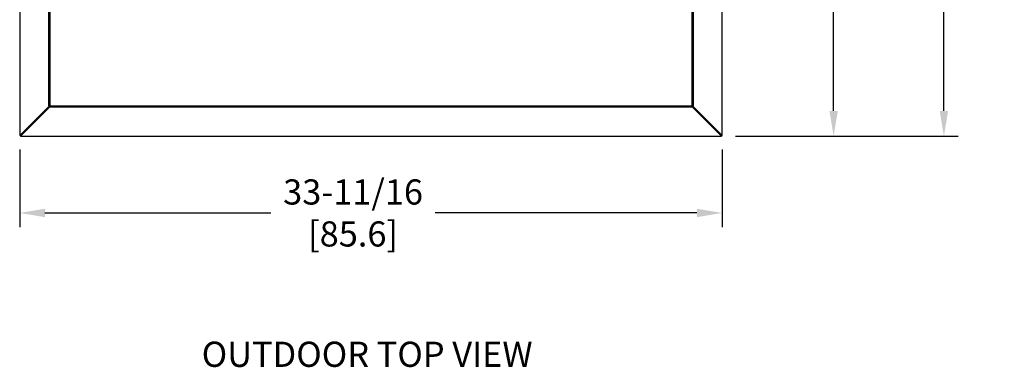
# Model space of a CAD drawing. Extents: x 1.1 to 13.9, y 1.7 to 9.9.
# Drawn here: x 4.8 to 7.9, y 6.6 to 7.7 of the extents above; entities that cross this region are included whole.
import ezdxf

# ---------------------------------------------------------------- set-up
doc = ezdxf.new("R2010")
doc.units = 0
doc.header["$LTSCALE"] = 0.375
doc.header["$MEASUREMENT"] = 0
doc.layers.get('DEFPOINTS').update_dxf_attribs({"linetype": 'CONTINUOUS', "lineweight": 18})
for name, color, linetype, lineweight in [('1', 1, 'CONTINUOUS', 30), ('2', 2, 'CONTINUOUS', 13), ('DIM', 255, 'CONTINUOUS', 18)]:
    doc.layers.add(name, color=color, linetype=linetype, lineweight=lineweight)
doc.styles.get("Standard").update_dxf_attribs({"font": 'arial.ttf'})
doc.styles.add('WD', font='romans.shx')
doc.dimstyles.new('STANDARD$0', dxfattribs={"dimtxt": 0.08, "dimasz": 0.08, "dimexe": 0.045, "dimexo": 0.045, "dimgap": 0.045, "dimtad": 0, "dimtih": 1, "dimtoh": 1, "dimdec": 4, "dimlfac": 15.114391, "dimzin": 0, "dimdsep": 46, "dimlunit": 5, "dimtxsty": 'Standard', "dimcen": 0.09, "dimclrd": 256, "dimclre": 256, "dimclrt": 256, "dimadec": 0, "dimazin": 0, "dimtfac": 1, "dimtdec": 4, "dimtix": 1, "dimtofl": 0, "dimtmove": 0, "dimatfit": 0, "dimfxl": 0, "dimfrac": 2, "dimtolj": 1, "dimtzin": 0, "dimarcsym": 0})

# ---------------------------------------------------------------- blocks, each defined once
blk = doc.blocks.new('*D25')
at = {"layer": 'DEFPOINTS', "color": 0}
for p in [(4.8101, 7.3689), (7.0407, 7.3689), (7.0407, 7.1224)]:
    blk.add_point(p, dxfattribs=at)
at = {"layer": 'DIM', "lineweight": -2}
for p, q in [((4.8101, 7.3239), (4.8101, 7.0774)), ((7.0407, 7.3239), (7.0407, 7.0774)), ((4.8901, 7.1224), (5.6081, 7.1224)), ((6.9607, 7.1224), (6.1294, 7.1224))]:
    blk.add_line(p, q, dxfattribs=at)
at = {"layer": 'DIM'}
for points in [[(4.8901, 7.1357), (4.8901, 7.1091), (4.8101, 7.1224)], [(6.9607, 7.1357), (6.9607, 7.1091), (7.0407, 7.1224)]]:
    blk.add_solid(points, dxfattribs=at)
at = {"layer": 'DIM', "insert": (5.8687, 7.1224), "char_height": 0.08, "attachment_point": 5}
blk.add_mtext('\\A1;33-11/16\\P[85.6]', dxfattribs=at)
blk = doc.blocks.new('*D26')
at = {"layer": 'DEFPOINTS', "color": 0}
for p in [(7.0384, 9.6957), (7.3946, 9.6957), (7.0384, 7.3666)]:
    blk.add_point(p, dxfattribs=at)
at = {"layer": 'DIM', "lineweight": -2}
for p, q in [((7.0834, 9.6957), (7.4396, 9.6957)), ((7.3946, 9.6157), (7.3946, 8.598)), ((7.3946, 7.4466), (7.3946, 8.2708)), ((7.0834, 7.3666), (7.4396, 7.3666))]:
    blk.add_line(p, q, dxfattribs=at)
at = {"layer": 'DIM'}
for points in [[(7.3813, 9.6157), (7.408, 9.6157), (7.3946, 9.6957)], [(7.3813, 7.4466), (7.408, 7.4466), (7.3946, 7.3666)]]:
    blk.add_solid(points, dxfattribs=at)
at = {"layer": 'DIM', "insert": (7.3946, 8.4344), "char_height": 0.08, "attachment_point": 5}
blk.add_mtext('\\A1;35-3/16\\P[89.4]', dxfattribs=at)
blk = doc.blocks.new('*D27')
at = {"layer": 'DEFPOINTS', "color": 0}
for p in [(6.2211, 9.8522), (7.0384, 7.3666), (7.7449, 7.3666)]:
    blk.add_point(p, dxfattribs=at)
at = {"layer": 'DIM', "lineweight": -2}
for p, q in [((6.2661, 9.8522), (7.7899, 9.8522)), ((7.7449, 9.7722), (7.7449, 8.9321)), ((7.7449, 7.4466), (7.7449, 8.6048)), ((7.0834, 7.3666), (7.7899, 7.3666))]:
    blk.add_line(p, q, dxfattribs=at)
at = {"layer": 'DIM'}
for points in [[(7.7315, 9.7722), (7.7582, 9.7722), (7.7449, 9.8522)], [(7.7315, 7.4466), (7.7582, 7.4466), (7.7449, 7.3666)]]:
    blk.add_solid(points, dxfattribs=at)
at = {"layer": 'DIM', "insert": (7.7449, 8.7685), "char_height": 0.08, "attachment_point": 5}
blk.add_mtext('\\A1;37-9/16\\P[95.4]', dxfattribs=at)

msp = doc.modelspace()

# ---------------------------------------------------------------- linework, layer by layer
at = {"layer": '1', "color": 7, "linetype": 'Continuous', "lineweight": 25}
for p, q in [((4.8101081, 9.6934055), (4.8101081, 7.3688573)), ((7.0407257, 7.3688573), (7.0407257, 9.6934055)), ((4.9021639, 7.4622699), (4.9021639, 9.5999929)), ((4.9043628, 9.5999929), (4.9043628, 7.4622699)), ((4.9058131, 9.5999929), (4.9058131, 7.4622699)), ((6.9450208, 7.4622699), (6.9450208, 9.5999929)), ((6.9464711, 7.4622699), (6.9464711, 9.5999929)), ((6.9486699, 9.5999929), (6.9486699, 7.4622699)), ((4.9021639, 7.4609131), (4.8101081, 7.3688573)), ((4.8123069, 7.3688573), (4.9043628, 7.4609131)), ((4.8124005, 7.3687637), (4.9044563, 7.4608196)), ((4.8124005, 7.3665649), (4.9044563, 7.4586207)), ((4.9021639, 7.4622699), (4.9058131, 7.4622699)), ((4.9021639, 7.4622699), (4.9021639, 7.4609131)), ((4.9043628, 7.4609131), (4.9021639, 7.4609131)), ((4.9043628, 7.4609131), (4.9043628, 7.4622699)), ((4.9044563, 7.4608196), (4.9058131, 7.4608196)), ((4.9044563, 7.4608196), (4.9044563, 7.4586207)), ((4.9058131, 7.4586207), (4.9044563, 7.4586207)), ((4.9058131, 7.4622699), (6.9450208, 7.4622699)), ((4.9058131, 7.4586207), (4.9058131, 7.4622699)), ((4.9058131, 7.4608196), (6.9450208, 7.4608196)), ((6.9450208, 7.4586207), (4.9058131, 7.4586207)), ((6.9486699, 7.4622699), (6.9450208, 7.4622699)), ((6.9450208, 7.4622699), (6.9450208, 7.4586207)), ((6.9450208, 7.4608196), (6.9463775, 7.4608196)), ((6.9463775, 7.4586207), (6.9450208, 7.4586207)), ((6.9463775, 7.4608196), (7.0384333, 7.3687637)), ((6.9463775, 7.4586207), (6.9463775, 7.4608196)), ((6.9463775, 7.4586207), (7.0384333, 7.3665649)), ((6.9464711, 7.4622699), (6.9464711, 7.4609131)), ((6.9464711, 7.4609131), (6.9486699, 7.4609131)), ((6.9464711, 7.4609131), (7.0385269, 7.3688573)), ((6.9486699, 7.4609131), (6.9486699, 7.4622699)), ((7.0407257, 7.3688573), (6.9486699, 7.4609131)), ((4.8123069, 7.3688573), (4.8101081, 7.3688573)), ((4.8124005, 7.3687637), (4.8124005, 7.3665649)), ((4.8124005, 7.3665649), (7.0384333, 7.3665649)), ((7.0384333, 7.3687637), (7.0384333, 7.3665649)), ((7.0385269, 7.3688573), (7.0407257, 7.3688573))]:
    msp.add_line(p, q, dxfattribs=at)

# ---------------------------------------------------------------- texts
at = {"layer": '2', "color": 7, "insert": (5.3063125, 6.7133039), "char_height": 0.08, "attachment_point": 1, "style": 'WD'}
msp.add_mtext_dynamic_manual_height_columns('{\\fArial|b0|i0|c0|p34;\\W3.3442; \\W1;OUTDOOR TOP VIEW}', width=1.349670248, gutter_width=0.4, heights=[0], dxfattribs=at)

# ---------------------------------------------------------------- dimensions: what is measured, and where the dimension line sits
at = {"layer": 'DIM'}
for base, p1, p2, text, picture, middle in [((7.7448625, 7.3665649), (6.2210788, 9.8521613), (7.0384333, 7.3665649), '37-9/16\\P[95.4]', '*D27', (7.7448625, 8.7684619)), ((7.3946221, 9.6956979), (7.0384333, 7.3665649), (7.0384333, 9.6956979), '35-3/16\\P[89.4]', '*D26', (7.3946221, 8.4343743))]:
    dim = msp.add_linear_dim(base=base, p1=p1, p2=p2, angle=90, text=text, dimstyle='STANDARD$0', override={"dimpost": '\\X'}, dxfattribs=at)
    dim.commit()
    dim.dimension.update_dxf_attribs({"geometry": picture, "text_midpoint": middle, "dimtype": 160})
dim = msp.add_linear_dim(base=(7.0407257, 7.1223923), p1=(4.8101081, 7.3688573), p2=(7.0407257, 7.3688573), text='33-11/16\\P[85.6]', dimstyle='STANDARD$0', override={"dimpost": '\\X'}, dxfattribs=at)
dim.commit()
dim.dimension.update_dxf_attribs({"geometry": '*D25', "text_midpoint": (5.8687477, 7.1223923), "dimtype": 160})

doc.saveas('drawing.dxf')
